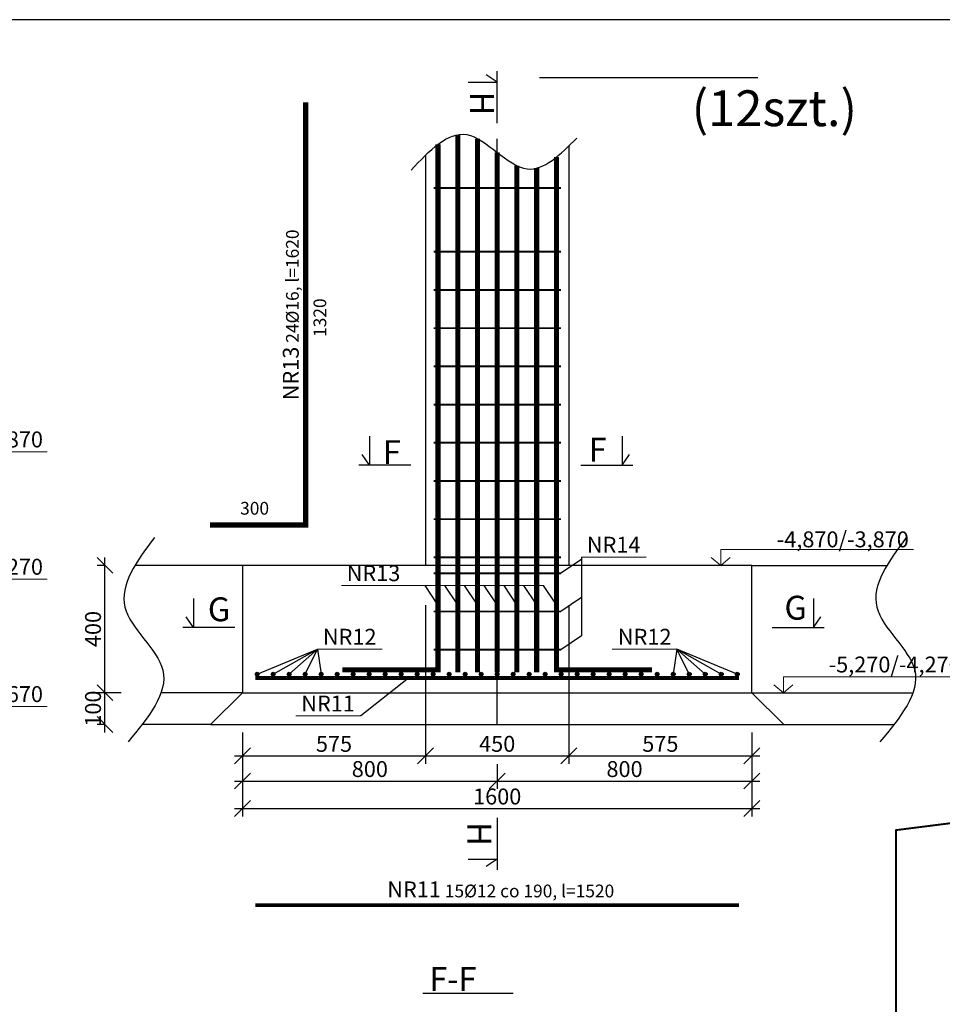
# Model space of a CAD drawing. Extents: x -2316 to 410321, y -109718 to -5302.
# Drawn here: x 8005 to 8295, y -43477 to -43168 of the extents above; entities that cross this region are included whole.
import ezdxf

# ---------------------------------------------------------------- set-up
doc = ezdxf.new("R2010")
doc.units = 0
doc.header["$MEASUREMENT"] = 0
doc.header["$PDMODE"] = 3
doc.linetypes.add('CENTER', pattern=[50.8, 31.75, -6.35, 6.35, -6.35])
for name, color, linetype in [('05', 3, 'Continuous'), ('07', 4, 'Continuous'), ('osie', 6, 'CENTER'), ('wymiar konspekt', 8, 'Continuous')]:
    doc.layers.add(name, color=color, linetype=linetype)
doc.layers.add('5', color=8, linetype='Continuous', lineweight=5)
doc.styles.add('OPISY', font='simplex.shx', dxfattribs={"height": 30})
doc.styles.add('WYMIAR', font='simplex.shx')
doc.dimstyles.new('25konstrukjca', dxfattribs={"dimscale": 2.5, "dimtxt": 2, "dimasz": 2, "dimexe": 1, "dimexo": 5, "dimgap": 0.2, "dimtad": 0, "dimdec": 0, "dimlfac": 10, "dimdsep": 46, "dimtxsty": 'WYMIAR', "dimblk1": 'OBLIQUE', "dimblk2": 'OBLIQUE', "dimsah": 1, "dimcen": -3, "dimdle": 1, "dimclrd": 8, "dimclre": 8, "dimclrt": 2, "dimadec": 0, "dimazin": 0, "dimtfac": 0.75, "dimtdec": 0, "dimtmove": 1, "dimatfit": 3, "dimfxl": 0, "dimtvp": 0.75, "dimtolj": 1, "dimtzin": 0, "dimarcsym": 0})

# ---------------------------------------------------------------- blocks, each defined once
blk = doc.blocks.new('_Oblique')
at = {"color": 0, "linetype": 'ByBlock', "lineweight": -2}
blk.add_line((-0.5, -0.5), (0.5, 0.5), dxfattribs=at)
blk = doc.blocks.new('*D1093')
at = {"layer": 'Defpoints', "color": 0, "ltscale": 100}
for p in [(8032.03, -43379.56), (8032.03, -43379.56), (8049.65, -43379.56), (8049.65, -43379.56), (8043.68, -43389.56), (8043.68, -43389.56)]:
    blk.add_point(p, dxfattribs=at)
at = {"layer": 'wymiar konspekt', "color": 8, "lineweight": -2, "ltscale": 100}
for p, q in [((8032.03, -43392.06), (8032.03, -43377.06)), ((8032.03, -43392.06), (8032.03, -43377.06)), ((8037.15, -43379.56), (8029.53, -43379.56)), ((8037.15, -43379.56), (8029.53, -43379.56)), ((8032.03, -43389.56), (8029.53, -43389.56)), ((8032.03, -43389.56), (8029.53, -43389.56))]:
    blk.add_line(p, q, dxfattribs=at)
at = {"layer": 'wymiar konspekt', "color": 8, "lineweight": -2, "ltscale": 100, "xscale": 5, "yscale": 5, "zscale": 5}
for p, rotation in [((8032.03, -43379.56), 90), ((8032.03, -43379.56), 90), ((8032.03, -43389.56), 270), ((8032.03, -43389.56), 270)]:
    blk.add_blockref('_Oblique', p, dxfattribs=dict(at, rotation=rotation))
at = {"layer": 'wymiar konspekt', "color": 2, "ltscale": 100, "insert": (8028.28, -43384.56), "char_height": 5, "attachment_point": 5, "rotation": 90, "style": 'WYMIAR'}
blk.add_mtext('\\A1;100', dxfattribs=at)
blk.add_mtext('\\A1;100', dxfattribs=at)
blk = doc.blocks.new('*D1094')
at = {"layer": 'Defpoints', "color": 0, "ltscale": 100}
for p in [(8032.03, -43339.56), (8032.03, -43339.56), (8041.49, -43339.56), (8041.49, -43339.56), (8049.65, -43379.56), (8049.65, -43379.56)]:
    blk.add_point(p, dxfattribs=at)
at = {"layer": 'wymiar konspekt', "color": 8, "lineweight": -2, "ltscale": 100}
for p, q in [((8032.03, -43382.06), (8032.03, -43337.06)), ((8032.03, -43382.06), (8032.03, -43337.06)), ((8032.03, -43339.56), (8029.53, -43339.56)), ((8032.03, -43339.56), (8029.53, -43339.56)), ((8037.15, -43379.56), (8029.53, -43379.56)), ((8037.15, -43379.56), (8029.53, -43379.56))]:
    blk.add_line(p, q, dxfattribs=at)
at = {"layer": 'wymiar konspekt', "color": 8, "lineweight": -2, "ltscale": 100, "xscale": 5, "yscale": 5, "zscale": 5}
for p, rotation in [((8032.03, -43339.56), 90), ((8032.03, -43339.56), 90), ((8032.03, -43379.56), 270), ((8032.03, -43379.56), 270)]:
    blk.add_blockref('_Oblique', p, dxfattribs=dict(at, rotation=rotation))
at = {"layer": 'wymiar konspekt', "color": 2, "ltscale": 100, "insert": (8028.28, -43359.56), "char_height": 5, "attachment_point": 5, "rotation": 90, "style": 'WYMIAR'}
blk.add_mtext('\\A1;400', dxfattribs=at)
blk.add_mtext('\\A1;400', dxfattribs=at)
blk = doc.blocks.new('*D1237')
at = {"layer": 'Defpoints', "color": 0, "ltscale": 100}
for p in [(8132.72, -43339.56), (8132.72, -43339.56), (8075.22, -43379.56), (8075.22, -43379.56), (8132.72, -43399.38), (8132.72, -43399.38)]:
    blk.add_point(p, dxfattribs=at)
at = {"layer": 'wymiar konspekt', "color": 8, "lineweight": -2, "ltscale": 100}
for p, q in [((8132.72, -43352.06), (8132.72, -43401.88)), ((8132.72, -43352.06), (8132.72, -43401.88)), ((8075.22, -43392.06), (8075.22, -43401.88)), ((8075.22, -43392.06), (8075.22, -43401.88)), ((8072.72, -43399.38), (8135.22, -43399.38)), ((8072.72, -43399.38), (8135.22, -43399.38))]:
    blk.add_line(p, q, dxfattribs=at)
at = {"layer": 'wymiar konspekt', "color": 8, "lineweight": -2, "ltscale": 100, "xscale": 5, "yscale": 5, "zscale": 5, "rotation": 180}
blk.add_blockref('_Oblique', (8075.22, -43399.38), dxfattribs=at)
blk.add_blockref('_Oblique', (8075.22, -43399.38), dxfattribs=at)
at = {"layer": 'wymiar konspekt', "color": 8, "lineweight": -2, "ltscale": 100, "xscale": 5, "yscale": 5, "zscale": 5}
blk.add_blockref('_Oblique', (8132.72, -43399.38), dxfattribs=at)
blk.add_blockref('_Oblique', (8132.72, -43399.38), dxfattribs=at)
at = {"layer": 'wymiar konspekt', "color": 2, "ltscale": 100, "insert": (8103.97, -43395.63), "char_height": 5, "attachment_point": 5, "style": 'WYMIAR'}
blk.add_mtext('\\A1;575', dxfattribs=at)
blk.add_mtext('\\A1;575', dxfattribs=at)
blk = doc.blocks.new('*D1238')
at = {"layer": 'Defpoints', "color": 0, "ltscale": 100}
for p in [(8132.72, -43339.56), (8132.72, -43339.56), (8177.72, -43339.56), (8177.72, -43339.56), (8177.72, -43399.38), (8177.72, -43399.38)]:
    blk.add_point(p, dxfattribs=at)
at = {"layer": 'wymiar konspekt', "color": 8, "lineweight": -2, "ltscale": 100}
for p, q in [((8132.72, -43352.06), (8132.72, -43401.88)), ((8132.72, -43352.06), (8132.72, -43401.88)), ((8177.72, -43352.06), (8177.72, -43401.88)), ((8177.72, -43352.06), (8177.72, -43401.88)), ((8130.22, -43399.38), (8180.22, -43399.38)), ((8130.22, -43399.38), (8180.22, -43399.38))]:
    blk.add_line(p, q, dxfattribs=at)
at = {"layer": 'wymiar konspekt', "color": 8, "lineweight": -2, "ltscale": 100, "xscale": 5, "yscale": 5, "zscale": 5, "rotation": 180}
blk.add_blockref('_Oblique', (8132.72, -43399.38), dxfattribs=at)
blk.add_blockref('_Oblique', (8132.72, -43399.38), dxfattribs=at)
at = {"layer": 'wymiar konspekt', "color": 8, "lineweight": -2, "ltscale": 100, "xscale": 5, "yscale": 5, "zscale": 5}
blk.add_blockref('_Oblique', (8177.72, -43399.38), dxfattribs=at)
blk.add_blockref('_Oblique', (8177.72, -43399.38), dxfattribs=at)
at = {"layer": 'wymiar konspekt', "color": 2, "ltscale": 100, "insert": (8155.22, -43395.63), "char_height": 5, "attachment_point": 5, "style": 'WYMIAR'}
blk.add_mtext('\\A1;450', dxfattribs=at)
blk.add_mtext('\\A1;450', dxfattribs=at)
blk = doc.blocks.new('*D1239')
at = {"layer": 'Defpoints', "color": 0, "ltscale": 100}
for p in [(8177.72, -43339.56), (8177.72, -43339.56), (8235.22, -43379.56), (8235.22, -43379.56), (8235.22, -43399.38), (8235.22, -43399.38)]:
    blk.add_point(p, dxfattribs=at)
at = {"layer": 'wymiar konspekt', "color": 8, "lineweight": -2, "ltscale": 100}
for p, q in [((8177.72, -43352.06), (8177.72, -43401.88)), ((8177.72, -43352.06), (8177.72, -43401.88)), ((8235.22, -43392.06), (8235.22, -43401.88)), ((8235.22, -43392.06), (8235.22, -43401.88)), ((8175.22, -43399.38), (8237.72, -43399.38)), ((8175.22, -43399.38), (8237.72, -43399.38))]:
    blk.add_line(p, q, dxfattribs=at)
at = {"layer": 'wymiar konspekt', "color": 8, "lineweight": -2, "ltscale": 100, "xscale": 5, "yscale": 5, "zscale": 5, "rotation": 180}
blk.add_blockref('_Oblique', (8177.72, -43399.38), dxfattribs=at)
blk.add_blockref('_Oblique', (8177.72, -43399.38), dxfattribs=at)
at = {"layer": 'wymiar konspekt', "color": 8, "lineweight": -2, "ltscale": 100, "xscale": 5, "yscale": 5, "zscale": 5}
blk.add_blockref('_Oblique', (8235.22, -43399.38), dxfattribs=at)
blk.add_blockref('_Oblique', (8235.22, -43399.38), dxfattribs=at)
at = {"layer": 'wymiar konspekt', "color": 2, "ltscale": 100, "insert": (8206.47, -43395.63), "char_height": 5, "attachment_point": 5, "style": 'WYMIAR'}
blk.add_mtext('\\A1;575', dxfattribs=at)
blk.add_mtext('\\A1;575', dxfattribs=at)
blk = doc.blocks.new('*D1240')
at = {"layer": 'Defpoints', "color": 0, "ltscale": 100}
for p in [(8075.22, -43379.56), (8075.22, -43379.56), (8155.22, -43389.56), (8155.22, -43389.56), (8155.22, -43407.3), (8155.22, -43407.3)]:
    blk.add_point(p, dxfattribs=at)
at = {"layer": 'wymiar konspekt', "color": 8, "lineweight": -2, "ltscale": 100}
for p, q in [((8075.22, -43392.06), (8075.22, -43409.8)), ((8075.22, -43392.06), (8075.22, -43409.8)), ((8155.22, -43402.06), (8155.22, -43409.8)), ((8155.22, -43402.06), (8155.22, -43409.8)), ((8072.72, -43407.3), (8157.72, -43407.3)), ((8072.72, -43407.3), (8157.72, -43407.3))]:
    blk.add_line(p, q, dxfattribs=at)
at = {"layer": 'wymiar konspekt', "color": 8, "lineweight": -2, "ltscale": 100, "xscale": 5, "yscale": 5, "zscale": 5, "rotation": 180}
blk.add_blockref('_Oblique', (8075.22, -43407.3), dxfattribs=at)
blk.add_blockref('_Oblique', (8075.22, -43407.3), dxfattribs=at)
at = {"layer": 'wymiar konspekt', "color": 8, "lineweight": -2, "ltscale": 100, "xscale": 5, "yscale": 5, "zscale": 5}
blk.add_blockref('_Oblique', (8155.22, -43407.3), dxfattribs=at)
blk.add_blockref('_Oblique', (8155.22, -43407.3), dxfattribs=at)
at = {"layer": 'wymiar konspekt', "color": 2, "ltscale": 100, "insert": (8115.22, -43403.55), "char_height": 5, "attachment_point": 5, "style": 'WYMIAR'}
blk.add_mtext('\\A1;800', dxfattribs=at)
blk.add_mtext('\\A1;800', dxfattribs=at)
blk = doc.blocks.new('*D1241')
at = {"layer": 'Defpoints', "color": 0, "ltscale": 100}
for p in [(8235.22, -43379.56), (8235.22, -43379.56), (8155.22, -43389.56), (8155.22, -43389.56), (8235.22, -43407.3), (8235.22, -43407.3)]:
    blk.add_point(p, dxfattribs=at)
at = {"layer": 'wymiar konspekt', "color": 8, "lineweight": -2, "ltscale": 100}
for p, q in [((8235.22, -43392.06), (8235.22, -43409.8)), ((8235.22, -43392.06), (8235.22, -43409.8)), ((8155.22, -43402.06), (8155.22, -43409.8)), ((8155.22, -43402.06), (8155.22, -43409.8)), ((8152.72, -43407.3), (8237.72, -43407.3)), ((8152.72, -43407.3), (8237.72, -43407.3))]:
    blk.add_line(p, q, dxfattribs=at)
at = {"layer": 'wymiar konspekt', "color": 8, "lineweight": -2, "ltscale": 100, "xscale": 5, "yscale": 5, "zscale": 5, "rotation": 180}
blk.add_blockref('_Oblique', (8155.22, -43407.3), dxfattribs=at)
blk.add_blockref('_Oblique', (8155.22, -43407.3), dxfattribs=at)
at = {"layer": 'wymiar konspekt', "color": 8, "lineweight": -2, "ltscale": 100, "xscale": 5, "yscale": 5, "zscale": 5}
blk.add_blockref('_Oblique', (8235.22, -43407.3), dxfattribs=at)
blk.add_blockref('_Oblique', (8235.22, -43407.3), dxfattribs=at)
at = {"layer": 'wymiar konspekt', "color": 2, "ltscale": 100, "insert": (8195.22, -43403.55), "char_height": 5, "attachment_point": 5, "style": 'WYMIAR'}
blk.add_mtext('\\A1;800', dxfattribs=at)
blk.add_mtext('\\A1;800', dxfattribs=at)
blk = doc.blocks.new('*D1242')
at = {"layer": 'Defpoints', "color": 0, "ltscale": 100}
for p in [(8075.22, -43379.56), (8075.22, -43379.56), (8235.22, -43379.56), (8235.22, -43379.56), (8235.22, -43415.92), (8235.22, -43415.92)]:
    blk.add_point(p, dxfattribs=at)
at = {"layer": 'wymiar konspekt', "color": 8, "lineweight": -2, "ltscale": 100}
for p, q in [((8075.22, -43392.06), (8075.22, -43418.42)), ((8075.22, -43392.06), (8075.22, -43418.42)), ((8235.22, -43392.06), (8235.22, -43418.42)), ((8235.22, -43392.06), (8235.22, -43418.42)), ((8072.72, -43415.92), (8237.72, -43415.92)), ((8072.72, -43415.92), (8237.72, -43415.92))]:
    blk.add_line(p, q, dxfattribs=at)
at = {"layer": 'wymiar konspekt', "color": 8, "lineweight": -2, "ltscale": 100, "xscale": 5, "yscale": 5, "zscale": 5, "rotation": 180}
blk.add_blockref('_Oblique', (8075.22, -43415.92), dxfattribs=at)
blk.add_blockref('_Oblique', (8075.22, -43415.92), dxfattribs=at)
at = {"layer": 'wymiar konspekt', "color": 8, "lineweight": -2, "ltscale": 100, "xscale": 5, "yscale": 5, "zscale": 5}
blk.add_blockref('_Oblique', (8235.22, -43415.92), dxfattribs=at)
blk.add_blockref('_Oblique', (8235.22, -43415.92), dxfattribs=at)
at = {"layer": 'wymiar konspekt', "color": 2, "ltscale": 100, "insert": (8155.22, -43412.17), "char_height": 5, "attachment_point": 5, "style": 'WYMIAR'}
blk.add_mtext('\\A1;1600', dxfattribs=at)
blk.add_mtext('\\A1;1600', dxfattribs=at)

msp = doc.modelspace()

# ---------------------------------------------------------------- hatches: boundary and pattern name
at = {"layer": 'wymiar konspekt', "ltscale": 100}
for points in [[(8080.42, -43373.759, 1), (8079.22, -43373.759, 1)], [(8085.447, -43373.759, 1), (8084.247, -43373.759, 1)], [(8090.474, -43373.759, 1), (8089.274, -43373.759, 1)], [(8095.5, -43373.759, 1), (8094.3, -43373.759, 1)], [(8100.527, -43373.759, 1), (8099.327, -43373.759, 1)], [(8105.554, -43373.759, 1), (8104.354, -43373.759, 1)], [(8110.58, -43373.759, 1), (8109.38, -43373.759, 1)], [(8115.607, -43373.759, 1), (8114.407, -43373.759, 1)], [(8120.634, -43373.759, 1), (8119.434, -43373.759, 1)], [(8125.66, -43373.759, 1), (8124.46, -43373.759, 1)], [(8130.687, -43373.759, 1), (8129.487, -43373.759, 1)], [(8135.714, -43373.759, 1), (8134.514, -43373.759, 1)], [(8140.74, -43373.759, 1), (8139.54, -43373.759, 1)], [(8145.767, -43373.759, 1), (8144.567, -43373.759, 1)], [(8150.794, -43373.759, 1), (8149.594, -43373.759, 1)], [(8155.82, -43373.759, 1), (8154.62, -43373.759, 1)], [(8160.847, -43373.759, 1), (8159.647, -43373.759, 1)], [(8165.874, -43373.759, 1), (8164.674, -43373.759, 1)], [(8170.9, -43373.759, 1), (8169.7, -43373.759, 1)], [(8175.927, -43373.759, 1), (8174.727, -43373.759, 1)], [(8180.954, -43373.759, 1), (8179.754, -43373.759, 1)], [(8185.98, -43373.759, 1), (8184.78, -43373.759, 1)], [(8191.007, -43373.759, 1), (8189.807, -43373.759, 1)], [(8196.034, -43373.759, 1), (8194.834, -43373.759, 1)], [(8201.06, -43373.759, 1), (8199.86, -43373.759, 1)], [(8206.087, -43373.759, 1), (8204.887, -43373.759, 1)], [(8211.114, -43373.759, 1), (8209.914, -43373.759, 1)], [(8216.14, -43373.759, 1), (8214.94, -43373.759, 1)], [(8221.167, -43373.759, 1), (8219.967, -43373.759, 1)], [(8226.194, -43373.759, 1), (8224.994, -43373.759, 1)], [(8231.22, -43373.759, 1), (8230.02, -43373.759, 1)]]:
    msp.add_hatch(color=256, dxfattribs=at).paths.add_polyline_path(points)

# ---------------------------------------------------------------- linework, layer by layer
at = {"layer": '05'}
msp.add_lwpolyline([(6950.936, -44625.657), (9008.436, -44625.657), (9008.436, -43168.157), (6950.936, -43168.157)], close=True, dxfattribs=at)
at = {"layer": '07'}
for p, q in [((8155.197, -43187.745), (8151.808, -43185.444)), ((8155.197, -43200.702), (8155.197, -43184.354)), ((8146.119, -43187.745), (8155.197, -43187.745)), ((8237.097, -43186.382), (8168.47, -43186.382)), ((8115.155, -43299.029), (8115.155, -43308.106)), ((8194.459, -43299.029), (8194.459, -43308.106)), ((8115.155, -43308.106), (8112.854, -43304.717)), ((8194.459, -43308.106), (8196.759, -43304.717)), ((8128.111, -43308.106), (8111.764, -43308.106)), ((8181.502, -43308.106), (8197.849, -43308.106)), ((8059.863, -43350.012), (8059.863, -43359.09)), ((8254.542, -43350.012), (8254.542, -43359.09)), ((8059.863, -43359.09), (8057.562, -43355.701)), ((8254.542, -43359.09), (8256.843, -43355.701)), ((8072.82, -43359.09), (8056.472, -43359.09)), ((8241.585, -43359.09), (8257.933, -43359.09)), ((8155.197, -43418.856), (8155.197, -43435.203)), ((8146.119, -43431.812), (8155.197, -43431.812)), ((8155.197, -43431.812), (8151.808, -43434.113)), ((8160.224, -43474.004), (8131.914, -43474.004))]:
    msp.add_line(p, q, dxfattribs=at)
at = {"layer": '5'}
for p, q in [((7953.408, -43303.936), (8013.876, -43303.936)), ((8181.712, -43336.993), (8202.041, -43336.993)), ((8225.431, -43339.559), (8222.461, -43337.044)), ((8225.431, -43334.53), (8225.431, -43339.559)), ((8225.431, -43334.53), (8285.938, -43334.53)), ((8225.431, -43339.559), (8228.4, -43337.044)), ((7953.408, -43343.936), (8013.876, -43343.936)), ((8106.283, -43345.924), (8169.759, -43345.924)), ((8098.801, -43365.909), (8119.131, -43365.909)), ((8211.639, -43365.909), (8191.31, -43365.909)), ((8245.113, -43379.559), (8242.143, -43377.044)), ((8245.113, -43374.53), (8245.113, -43379.559)), ((8245.113, -43374.53), (8303.412, -43374.53)), ((8245.113, -43379.559), (8248.082, -43377.044)), ((7953.408, -43383.936), (8013.876, -43383.936)), ((8092.011, -43386.874), (8112.341, -43386.874))]:
    msp.add_line(p, q, dxfattribs=at)
at = {"layer": 'osie'}
msp.add_line((8155.22, -43389.559), (8155.22, -43205.531), dxfattribs=at)
at = {"layer": 'wymiar konspekt', "ltscale": 100}
for p, q in [((8177.72, -43207.807), (8177.72, -43339.559)), ((8132.72, -43210.725), (8132.72, -43339.559)), ((8181.712, -43336.993), (8181.712, -43361.681)), ((8075.22, -43339.559), (8041.494, -43339.559)), ((8181.712, -43337.681), (8175.22, -43342.059)), ((8235.22, -43339.559), (8277.664, -43339.559)), ((8136.62, -43351.917), (8132.559, -43345.924)), ((8142.82, -43351.917), (8138.759, -43345.924)), ((8149.02, -43351.917), (8144.959, -43345.924)), ((8155.22, -43351.917), (8151.159, -43345.924)), ((8161.42, -43351.917), (8157.359, -43345.924)), ((8167.62, -43351.917), (8163.559, -43345.924)), ((8173.82, -43351.917), (8169.759, -43345.924)), ((8181.712, -43349.681), (8175.22, -43354.059)), ((8181.712, -43361.681), (8175.22, -43366.059)), ((8079.82, -43373.759), (8098.801, -43365.909)), ((8084.847, -43373.759), (8098.801, -43365.909)), ((8098.801, -43365.909), (8089.874, -43373.759)), ((8094.9, -43373.759), (8098.801, -43365.909)), ((8098.801, -43365.909), (8099.927, -43373.759)), ((8211.639, -43365.909), (8210.514, -43373.759)), ((8230.62, -43373.759), (8211.639, -43365.909)), ((8225.594, -43373.759), (8211.639, -43365.909)), ((8211.639, -43365.909), (8220.567, -43373.759)), ((8215.54, -43373.759), (8211.639, -43365.909)), ((8127.31, -43374.959), (8112.341, -43386.874)), ((8075.22, -43379.559), (8049.647, -43379.559)), ((8075.22, -43379.559), (8065.22, -43389.559)), ((8235.22, -43379.559), (8245.22, -43389.559)), ((8235.22, -43379.559), (8285.817, -43379.559)), ((8065.22, -43389.559), (8043.684, -43389.559)), ((8065.22, -43389.559), (8245.22, -43389.559)), ((8245.22, -43389.559), (8279.854, -43389.559))]:
    msp.add_line(p, q, dxfattribs=at)
for points, const_width in [([(8095.057, -43194.089), (8095.057, -43326.889), (8065.057, -43326.889)], 1.6), ([(8142.82, -43204.288), (8142.82, -43339.559)], 1.6), ([(8136.62, -43207.33), (8136.62, -43339.559)], 1.6), ([(8149.02, -43205.508), (8149.02, -43339.559)], 1.6), ([(8155.22, -43209.839), (8155.22, -43339.559)], 1.6), ([(8173.82, -43211.314), (8173.82, -43339.559)], 1.6), ([(8161.42, -43214.012), (8161.42, -43339.559)], 1.6), ([(8167.62, -43214.789), (8167.62, -43339.559)], 1.6), ([(8135.22, -43221.059), (8175.22, -43221.059)], 0.6), ([(8136.62, -43239.559), (8136.62, -43372.359), (8106.62, -43372.359)], 1.6), ([(8135.22, -43241.059), (8175.22, -43241.059)], 0.6), ([(8142.82, -43239.559), (8142.82, -43373.159)], 1.6), ([(8149.02, -43239.559), (8149.02, -43373.159)], 1.6), ([(8155.22, -43239.559), (8155.22, -43373.159)], 1.6), ([(8161.42, -43239.559), (8161.42, -43373.159)], 1.6), ([(8167.62, -43239.559), (8167.62, -43373.159)], 1.6), ([(8173.82, -43239.559), (8173.82, -43372.359), (8203.82, -43372.359)], 1.6), ([(8135.22, -43253.059), (8175.22, -43253.059)], 0.6), ([(8135.22, -43265.059), (8175.22, -43265.059)], 0.6), ([(8135.22, -43265.059), (8175.22, -43265.059)], 0.6), ([(8135.22, -43277.059), (8175.22, -43277.059)], 0.6), ([(8135.22, -43289.059), (8175.22, -43289.059)], 0.6), ([(8135.22, -43301.059), (8175.22, -43301.059)], 0.6), ([(8135.22, -43313.059), (8175.22, -43313.059)], 0.6), ([(8135.22, -43325.059), (8175.22, -43325.059)], 0.6), ([(8135.22, -43337.059), (8175.22, -43337.059)], 0.6), ([(8135.22, -43342.059), (8175.22, -43342.059)], 0.6), ([(8135.22, -43354.059), (8175.22, -43354.059)], 0.6), ([(8135.22, -43366.059), (8175.22, -43366.059)], 0.6), ([(8079.22, -43374.959), (8231.22, -43374.959)], 1.2), ([(8319.858, -43417.734), (8280.458, -43422.734), (8280.458, -43597.134), (8319.858, -43597.134), (8319.858, -43422.734)], 0.6), ([(8079.22, -43446.284), (8231.22, -43446.284)], 1.2)]:
    msp.add_lwpolyline(points, dxfattribs=dict(at, const_width=const_width))
msp.add_lwpolyline([(8075.22, -43379.559), (8235.22, -43379.559), (8235.22, -43339.559), (8075.22, -43339.559)], close=True, dxfattribs=at)
for centre in [(8079.82, -43373.759), (8084.847, -43373.759), (8089.874, -43373.759), (8094.9, -43373.759), (8099.927, -43373.759), (8104.954, -43373.759), (8109.98, -43373.759), (8115.007, -43373.759), (8120.034, -43373.759), (8125.06, -43373.759), (8130.087, -43373.759), (8135.114, -43373.759), (8140.14, -43373.759), (8145.167, -43373.759), (8150.194, -43373.759), (8155.22, -43373.759), (8160.247, -43373.759), (8165.274, -43373.759), (8170.3, -43373.759), (8175.327, -43373.759), (8180.354, -43373.759), (8185.38, -43373.759), (8190.407, -43373.759), (8195.434, -43373.759), (8200.46, -43373.759), (8205.487, -43373.759), (8210.514, -43373.759), (8215.54, -43373.759), (8220.567, -43373.759), (8225.594, -43373.759), (8230.62, -43373.759)]:
    msp.add_circle(centre, 0.6, dxfattribs=at)
for points in [[(8128.157, -43215.398), (8145.638, -43204.265), (8164.616, -43215.017), (8180.213, -43205.34)], [(8047.546, -43330.799), (8038.282, -43352.697), (8050.176, -43372.468), (8039.284, -43394.992)], [(8283.717, -43330.799), (8274.453, -43352.697), (8286.346, -43372.468), (8275.454, -43394.992)]]:
    msp.add_spline(points, degree=3, dxfattribs=at)

# ---------------------------------------------------------------- texts
at = {"layer": '05', "color": 2, "char_height": 4.0002, "attachment_point": 5, "rotation": 90, "style": 'WYMIAR'}
for s, insert, width in [('{\\H1.2499x;\\C3;NR13} 24%%C16, l=1620', (8090.397, -43260.88), 441.00111), ('1320', (8100.047, -43261.762), 21.99579)]:
    msp.add_mtext(s, dxfattribs=dict(at, insert=insert, width=width))
at = {"layer": '05', "color": 2, "char_height": 4.0002, "attachment_point": 5, "style": 'WYMIAR'}
for s, insert, width in [('300', (8079.024, -43322.149), 21.99579), ('{\\H1.2499x;\\C3;NR11} 15%%C12 co 190, l=1520', (8156.341, -43441.347), 441.00111)]:
    msp.add_mtext(s, dxfattribs=dict(at, insert=insert, width=width))
at = {"layer": '07', "attachment_point": 1, "style": 'OPISY'}
for s, insert, char_height, width in [('\\pi21.624;SF3\\P\\pi4.7485;(12szt.)', (8162.884, -43171.596), 11.25, 71.10423), ('F', (8119.299, -43300.26), 7.5, 188.429), ('F', (8183.971, -43299.442), 7.5, 188.429), ('G', (8064.338, -43349.617), 7.5, 188.429), ('G', (8245.444, -43349.116), 7.5, 188.429), ('F-F', (8133.875, -43465.736), 7.5, 188.429)]:
    msp.add_mtext(s, dxfattribs=dict(at, insert=insert, char_height=char_height, width=width))
at = {"layer": '07', "extrusion": (0, 0, -1), "char_height": 7.5, "width": 188.429, "attachment_point": 1, "text_direction": (0, 1, 0), "style": 'OPISY'}
for insert in [(8154.19, -43198.233), (8153.372, -43427.668)]:
    msp.add_mtext('H', dxfattribs=dict(at, insert=insert))
at = {"layer": '5', "color": 2, "char_height": 5, "style": 'WYMIAR'}
for s, insert, attachment_point in [('-4,870/-3,870', (8012.552, -43300.65), 6), ('NR14', (8200.226, -43333.731), 6), ('-4,870/-3,870', (8284.505, -43332.041), 6), ('-5,270/-4,270', (8012.552, -43340.65), 6), ('NR13', (8124.798, -43342.662), 6), ('NR12', (8117.316, -43362.647), 6), ('NR12', (8193.125, -43362.647), 4), ('-5,270/-4,270', (8300.805, -43371.359), 6), ('-5,670/-4,670', (8012.552, -43380.65), 6), ('NR11', (8110.526, -43383.612), 6)]:
    msp.add_mtext(s, dxfattribs=dict(at, insert=insert, attachment_point=attachment_point))

# ---------------------------------------------------------------- dimensions: what is measured, and where the dimension line sits
at = {"layer": 'wymiar konspekt', "ltscale": 100}
dim = msp.add_linear_dim(base=(8032.034, -43339.559), p1=(8049.647, -43379.559), p2=(8041.494, -43339.559), angle=90, dimstyle='25konstrukjca', dxfattribs=at)
dim.commit()
dim.dimension.update_dxf_attribs({"geometry": '*D1094', "text_midpoint": (8028.284, -43359.559)})
for base, p1, p2, picture, middle in [((8132.72, -43399.381), (8075.22, -43379.559), (8132.72, -43339.559), '*D1237', (8103.97, -43395.631)), ((8177.72, -43399.381), (8132.72, -43339.559), (8177.72, -43339.559), '*D1238', (8155.22, -43395.631)), ((8235.22, -43399.381), (8177.72, -43339.559), (8235.22, -43379.559), '*D1239', (8206.47, -43395.631)), ((8155.22, -43407.298), (8075.22, -43379.559), (8155.22, -43389.559), '*D1240', (8115.22, -43403.548)), ((8235.22, -43415.921), (8075.22, -43379.559), (8235.22, -43379.559), '*D1242', (8155.22, -43412.171)), ((8235.22, -43407.298), (8155.22, -43389.559), (8235.22, -43379.559), '*D1241', (8195.22, -43403.548))]:
    dim = msp.add_linear_dim(base=base, p1=p1, p2=p2, dimstyle='25konstrukjca', dxfattribs=at)
    dim.commit()
    dim.dimension.update_dxf_attribs({"geometry": picture, "text_midpoint": middle})
dim = msp.add_linear_dim(base=(8032.034, -43379.559), p1=(8043.684, -43389.559), p2=(8049.647, -43379.559), angle=90, dimstyle='25konstrukjca', dxfattribs=at)
dim.commit()
dim.dimension.update_dxf_attribs({"geometry": '*D1093', "text_midpoint": (8032.034, -43384.559), "dimtype": 160})

doc.saveas('drawing.dxf')
